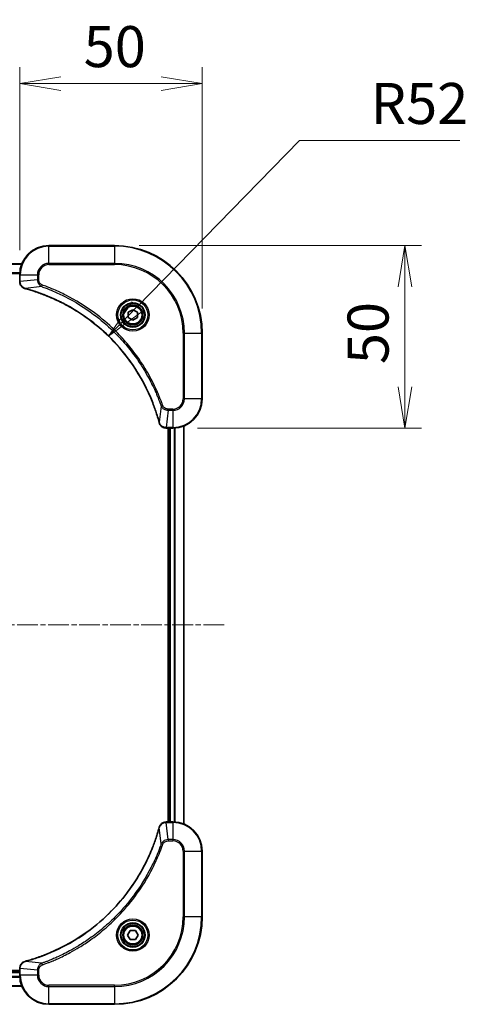
# Model space of a CAD drawing. Units: millimetres. Extents: x 0 to 6316, y 0 to 1264.
# Drawn here: x 1556 to 1679, y 483 to 753 of the extents above; entities that cross this region are included whole.
import ezdxf

# ---------------------------------------------------------------- set-up
doc = ezdxf.new("R2010")
doc.units = ezdxf.units.MM
doc.linetypes.add('CHAIN', pattern=[0.3543, 0.2362, -0.0295, 0.0591, -0.0295])
for name, color, linetype, lineweight in [('Centerline (ISO)', 131, 'Continuous', 18), ('Dimension (ISO)', 7, 'Continuous', 18), ('Dimension (ISO) @ 1', 7, 'Continuous', 18), ('Visible (ISO)', 7, 'Continuous', 35), ('Visible Narrow (ISO)', 7, 'Continuous', 25)]:
    doc.layers.add(name, color=color, linetype=linetype, lineweight=lineweight)
doc.styles.add('Note Text (TK)', font='MS PGothic.ttf')
doc.dimstyles.new('Default - Method 1b (TK)', dxfattribs={"dimscale": 3, "dimtxt": 2.5, "dimasz": 2.5, "dimexe": 1, "dimexo": 1.5, "dimgap": 1, "dimtad": 1, "dimtoh": 1, "dimrnd": 1e-08, "dimdsep": 46, "dimtxsty": 'Note Text (TK)', "dimblk": 'OPEN', "dimcen": 0.09, "dimdle": 5, "dimclrd": 100, "dimclre": 100, "dimclrt": 7, "dimadec": 1, "dimazin": 1, "dimtfac": 1, "dimtmove": 0, "dimatfit": 3, "dimldrblk": 'OPEN', "dimfxl": 1, "dimtolj": 1, "dimlwd": -1, "dimlwe": -1, "dimarcsym": 0})

# ---------------------------------------------------------------- blocks, each defined once
blk = doc.blocks.new('_Open')
at = {"color": 0, "linetype": 'ByBlock', "lineweight": -2}
for p, q in [((-1, 0.167), (0, 0)), ((-1, -0.167), (0, 0)), ((0, 0), (-1, 0))]:
    blk.add_line(p, q, dxfattribs=at)
blk = doc.blocks.new('*D61')
at = {"layer": 'Defpoints', "color": 0}
for p in [(1605.76, 735.06), (1555.76, 682.62), (1605.76, 666.62)]:
    blk.add_point(p, dxfattribs=at)
at = {"layer": 'Dimension (ISO)', "color": 100}
for p, q in [((1555.76, 689.37), (1555.76, 739.56)), ((1605.76, 673.37), (1605.76, 739.56)), ((1567.01, 735.06), (1594.51, 735.06))]:
    blk.add_line(p, q, dxfattribs=at)
at = {"layer": 'Dimension (ISO)', "color": 100, "xscale": 11.25, "yscale": 11.25, "zscale": 11.25, "rotation": 180}
blk.add_blockref('_Open', (1555.76, 735.06), dxfattribs=at)
at = {"layer": 'Dimension (ISO)', "color": 100, "xscale": 11.25, "yscale": 11.25, "zscale": 11.25}
blk.add_blockref('_Open', (1605.76, 735.06), dxfattribs=at)
at = {"layer": 'Dimension (ISO)', "color": 7, "insert": (1573.28, 745.19), "char_height": 11.25, "attachment_point": 4, "style": 'Note Text (TK)'}
blk.add_mtext('\\A1;50', dxfattribs=at)
blk = doc.blocks.new('*D62')
at = {"layer": 'Defpoints', "color": 0}
for p in [(1581.76, 690.62), (1597.76, 640.62), (1661.33, 640.62)]:
    blk.add_point(p, dxfattribs=at)
at = {"layer": 'Dimension (ISO)', "color": 100}
for p, q in [((1588.51, 690.62), (1665.83, 690.62)), ((1661.33, 679.37), (1661.33, 651.87)), ((1604.51, 640.62), (1665.83, 640.62))]:
    blk.add_line(p, q, dxfattribs=at)
at = {"layer": 'Dimension (ISO)', "color": 100, "xscale": 11.25, "yscale": 11.25, "zscale": 11.25}
for p, rotation in [((1661.33, 690.62), 90), ((1661.33, 640.62), 270)]:
    blk.add_blockref('_Open', p, dxfattribs=dict(at, rotation=rotation))
at = {"layer": 'Dimension (ISO)', "color": 7, "insert": (1651.21, 658.14), "char_height": 11.25, "attachment_point": 4, "rotation": 90, "style": 'Note Text (TK)'}
blk.add_mtext('\\A1;50', dxfattribs=at)
blk = doc.blocks.new('*D63')
at = {"layer": 'Defpoints', "color": 0}
for p in [(1580.07, 665.84), (1543.76, 628.62)]:
    blk.add_point(p, dxfattribs=at)
at = {"layer": 'Dimension (ISO)', "color": 100}
for p, q in [((1632.42, 719.47), (1587.93, 673.89)), ((1676.31, 719.47), (1632.42, 719.47))]:
    blk.add_line(p, q, dxfattribs=at)
at = {"layer": 'Dimension (ISO)', "color": 100, "xscale": 11.25, "yscale": 11.25, "zscale": 11.25, "rotation": 225.6999482678392}
blk.add_blockref('_Open', (1580.07, 665.84), dxfattribs=at)
at = {"layer": 'Dimension (ISO)', "color": 7, "insert": (1651.89, 729.6), "char_height": 11.25, "attachment_point": 4, "style": 'Note Text (TK)'}
blk.add_mtext('\\A1;R52', dxfattribs=at)

msp = doc.modelspace()

# ---------------------------------------------------------------- linework, layer by layer
at = {"layer": 'Centerline (ISO)', "linetype": 'CHAIN', "ltscale": 23.990969}
msp.add_line((1291.5763, 586.6195), (1611.9373, 586.6195), dxfattribs=at)
at = {"layer": 'Visible (ISO)'}
for p, q in [((1581.7568, 690.6195), (1563.7568, 690.6195)), ((1556.3406, 685.6195), (1347.173, 685.6195)), ((1555.7568, 682.6195), (1555.7568, 680.7885)), ((1555.7568, 680.7885), (1555.7568, 680.7731)), ((1585.5068, 672.3412), (1586.7568, 673.0629)), ((1585.5068, 670.8978), (1585.5068, 672.3412)), ((1586.7568, 673.0629), (1588.0068, 672.3412)), ((1588.0068, 672.3412), (1588.0068, 670.8978)), ((1586.7568, 670.1761), (1585.5068, 670.8978)), ((1588.0068, 670.8978), (1586.7568, 670.1761)), ((1605.7568, 648.6195), (1605.7568, 666.6195)), ((1595.9104, 640.6195), (1595.9258, 640.6195)), ((1595.9258, 640.6195), (1597.7568, 640.6195)), ((1596.4568, 640.6195), (1596.4568, 532.6195)), ((1596.7568, 640.6195), (1596.7568, 532.6195)), ((1600.7568, 532.0357), (1600.7568, 641.2033)), ((1595.9258, 532.6195), (1595.9104, 532.6195)), ((1597.7568, 532.6195), (1595.9258, 532.6195)), ((1605.7568, 506.6195), (1605.7568, 524.6195)), ((1585.3134, 501.6195), (1586.0351, 502.8695)), ((1586.0351, 502.8695), (1587.4785, 502.8695)), ((1587.4785, 502.8695), (1588.2002, 501.6195)), ((1586.0351, 500.3695), (1585.3134, 501.6195)), ((1587.4785, 500.3695), (1586.0351, 500.3695)), ((1588.2002, 501.6195), (1587.4785, 500.3695)), ((1555.7568, 491.9195), (1347.7568, 491.9195)), ((1555.7568, 491.6195), (1347.7568, 491.6195)), ((1555.7568, 492.4659), (1555.7568, 492.4505)), ((1555.7568, 492.4505), (1555.7568, 490.6195)), ((1347.173, 487.6195), (1556.3406, 487.6195)), ((1563.7568, 482.6195), (1581.7568, 482.6195))]:
    msp.add_line(p, q, dxfattribs=at)
for centre, radius in [((1586.7568, 671.6195), 3.25), ((1586.7568, 671.6195), 2.75), ((1586.7568, 501.6195), 3.25), ((1586.7568, 501.6195), 2.75)]:
    msp.add_circle(centre, radius, dxfattribs=at)
for centre, radius, start, end in [((1563.7568, 682.6195), 8, 90, 180), ((1581.7568, 666.6195), 24, 0, 90), ((1597.7568, 648.6195), 8, 270, 0), ((1597.7568, 524.6195), 8, 0, 90), ((1581.7568, 506.6195), 24, 270, 0), ((1563.7568, 490.6195), 8, 180, 270)]:
    msp.add_arc(centre, radius, start, end, dxfattribs=at)
for points, knots in [([(1555.7568, 680.7731), (1555.7568, 680.5126), (1555.8084, 680.2521), (1556.0115, 679.759), (1556.1677, 679.5285), (1556.5132, 679.1928), (1556.6863, 679.0709), (1556.9904, 678.9212), (1557.1129, 678.8752), (1557.2383, 678.8415)], [-0.196787795, -0.196787795, -0.196787795, -0.196787795, -0.138164041, -0.138164041, -0.076757801, -0.076757801, -0.029522231, -0.029522231, 0, 0, 0, 0]), ([(1557.2383, 678.8415), (1557.2503, 678.8383), (1557.2623, 678.835), (1557.2864, 678.8286), (1557.2985, 678.8253), (1557.3106, 678.822)], [0.00000000006, 0.00000000006, 0.00000000006, 0.00000000006, 0.00379309206, 0.00379309206, 0.00758618406, 0.00758618406, 0.00758618406, 0.00758618406]), ([(1557.3106, 678.822), (1557.5193, 678.7657), (1557.7277, 678.708), (1558.1349, 678.5926), (1558.3337, 678.535), (1558.9361, 678.3565), (1559.3386, 678.2318), (1560.2607, 677.934), (1560.7793, 677.7574), (1561.7895, 677.3955), (1562.2814, 677.2108), (1563.4929, 676.7349), (1564.209, 676.4348), (1565.84, 675.7082), (1566.7499, 675.2707), (1568.8116, 674.2043), (1569.9542, 673.5574), (1572.5221, 671.9723), (1573.9294, 671.0049), (1577.232, 668.4868), (1579.0732, 666.8653), (1582.9437, 662.9385), (1584.9026, 660.5636), (1588.8924, 654.7474), (1590.7676, 651.1998), (1592.5991, 646.4957), (1592.954, 645.4945), (1593.4512, 643.9423), (1593.6157, 643.3984), (1593.8354, 642.6262), (1593.8982, 642.3999), (1593.9593, 642.1732)], [0, 0, 0, 0, 0.06549657, 0.06549657, 0.12817861, 0.12817861, 0.2557943, 0.2557943, 0.42169471, 0.42169471, 0.58081118, 0.58081118, 0.81593963, 0.81593963, 1.12160661, 1.12160661, 1.51897368, 1.51897368, 2.03555087, 2.03555087, 2.7767893, 2.7767893, 3.70555522, 3.70555522, 4.91295092, 4.91295092, 5.23453446, 5.23453446, 5.40661912, 5.40661912, 5.47772979, 5.47772979, 5.47772979, 5.47772979]), ([(1593.9593, 642.1732), (1593.9626, 642.1612), (1593.9659, 642.1491), (1593.9724, 642.125), (1593.9756, 642.1129), (1593.9788, 642.101)], [0, 0, 0, 0, 0.003793092, 0.003793092, 0.007586184, 0.007586184, 0.007586184, 0.007586184]), ([(1593.9788, 642.101), (1594.0268, 641.922), (1594.1001, 641.7491), (1594.3496, 641.3339), (1594.5617, 641.1127), (1595.1355, 640.7355), (1595.5226, 640.6195), (1595.9104, 640.6195)], [-0.196787795, -0.196787795, -0.196787795, -0.196787795, -0.154661595, -0.154661595, -0.087259675, -0.087259675, 0, 0, 0, 0]), ([(1595.9104, 532.6195), (1595.6499, 532.6195), (1595.3894, 532.5679), (1594.8963, 532.3648), (1594.6659, 532.2086), (1594.3301, 531.8631), (1594.2082, 531.69), (1594.0585, 531.3858), (1594.0125, 531.2634), (1593.9788, 531.138)], [-0.196787795, -0.196787795, -0.196787795, -0.196787795, -0.138164041, -0.138164041, -0.076757801, -0.076757801, -0.029522231, -0.029522231, 0, 0, 0, 0]), ([(1593.9593, 531.0657), (1593.903, 530.857), (1593.8453, 530.6485), (1593.7299, 530.2414), (1593.6723, 530.0426), (1593.4938, 529.4402), (1593.3692, 529.0377), (1593.0713, 528.1155), (1592.8947, 527.597), (1592.5328, 526.5868), (1592.3481, 526.0949), (1591.8722, 524.8834), (1591.5722, 524.1672), (1590.8456, 522.5363), (1590.408, 521.6264), (1589.3416, 519.5646), (1588.6947, 518.4221), (1587.1096, 515.8542), (1586.1422, 514.4469), (1583.6241, 511.1443), (1582.0026, 509.3031), (1578.0758, 505.4326), (1575.7009, 503.4737), (1569.8847, 499.4839), (1566.3372, 497.6087), (1561.633, 495.7772), (1560.6318, 495.4223), (1559.0796, 494.9251), (1558.5357, 494.7606), (1557.7635, 494.5409), (1557.5372, 494.4781), (1557.3106, 494.4169)], [0, 0, 0, 0, 0.06549657, 0.06549657, 0.12817861, 0.12817861, 0.2557943, 0.2557943, 0.42169471, 0.42169471, 0.58081118, 0.58081118, 0.81593963, 0.81593963, 1.12160661, 1.12160661, 1.51897368, 1.51897368, 2.03555087, 2.03555087, 2.7767893, 2.7767893, 3.70555522, 3.70555522, 4.91295092, 4.91295092, 5.23453446, 5.23453446, 5.40661912, 5.40661912, 5.47772979, 5.47772979, 5.47772979, 5.47772979]), ([(1593.9788, 531.138), (1593.9756, 531.126), (1593.9724, 531.114), (1593.9659, 531.0899), (1593.9626, 531.0778), (1593.9593, 531.0657)], [0.00000000006, 0.00000000006, 0.00000000006, 0.00000000006, 0.00379309206, 0.00379309206, 0.00758618406, 0.00758618406, 0.00758618406, 0.00758618406]), ([(1557.2383, 494.3975), (1557.0593, 494.3494), (1556.8865, 494.2762), (1556.4712, 494.0267), (1556.25, 493.8146), (1555.8728, 493.2408), (1555.7568, 492.8537), (1555.7568, 492.4659)], [-0.196787795, -0.196787795, -0.196787795, -0.196787795, -0.154661595, -0.154661595, -0.087259675, -0.087259675, 0, 0, 0, 0]), ([(1557.3106, 494.4169), (1557.2985, 494.4137), (1557.2864, 494.4104), (1557.2623, 494.4039), (1557.2503, 494.4007), (1557.2383, 494.3975)], [0, 0, 0, 0, 0.003793092, 0.003793092, 0.007586184, 0.007586184, 0.007586184, 0.007586184])]:
    msp.add_open_spline(points, degree=3, knots=knots, dxfattribs=at)
at = {"layer": 'Visible Narrow (ISO)'}
for p, q in [((1563.7568, 690.473), (1563.7568, 690.6195)), ((1563.7568, 690.473), (1581.7568, 690.473)), ((1563.7568, 685.7659), (1563.7568, 690.473)), ((1581.7568, 690.473), (1581.7568, 690.6195)), ((1581.7568, 690.473), (1581.7568, 685.7659)), ((1563.7568, 685.7659), (1563.7568, 685.4124)), ((1581.7568, 685.7659), (1563.7568, 685.7659)), ((1581.7568, 685.4124), (1581.7568, 685.7659)), ((1347.2007, 685.5499), (1556.3129, 685.5499)), ((1555.7786, 683.2094), (1347.735, 683.2094)), ((1347.7487, 682.979), (1555.7649, 682.979)), ((1563.7568, 685.4124), (1581.7568, 685.4124)), ((1555.7568, 682.6195), (1555.9032, 682.6195)), ((1555.9032, 680.7885), (1555.7568, 680.7885)), ((1555.9032, 680.7885), (1555.9032, 682.6195)), ((1555.9032, 682.6195), (1560.6104, 682.6195)), ((1560.6104, 681.2824), (1555.9032, 680.7885)), ((1560.6104, 682.6195), (1560.6104, 681.2824)), ((1560.6104, 682.6195), (1560.9639, 682.6195)), ((1560.6104, 681.2824), (1560.9639, 681.2824)), ((1560.9639, 681.2824), (1560.9639, 682.6195)), ((1561.7861, 679.3817), (1557.3184, 678.851)), ((1561.7861, 679.3817), (1561.9395, 679.8143)), ((1600.5497, 666.6195), (1600.5497, 648.6195)), ((1600.9032, 666.6195), (1600.5497, 666.6195)), ((1600.9032, 648.6195), (1600.9032, 666.6195)), ((1600.9032, 666.6195), (1605.6104, 666.6195)), ((1605.6104, 666.6195), (1605.6104, 648.6195)), ((1605.6104, 666.6195), (1605.7568, 666.6195)), ((1600.9032, 648.6195), (1600.5497, 648.6195)), ((1605.6104, 648.6195), (1600.9032, 648.6195)), ((1605.6104, 648.6195), (1605.7568, 648.6195)), ((1594.519, 646.6488), (1593.9883, 642.1811)), ((1594.519, 646.6488), (1594.9516, 646.8022)), ((1596.4197, 645.473), (1595.9258, 640.7659)), ((1597.7568, 645.8266), (1596.4197, 645.8266)), ((1596.4197, 645.473), (1596.4197, 645.8266)), ((1596.4197, 645.473), (1597.7568, 645.473)), ((1597.7568, 645.473), (1597.7568, 645.8266)), ((1597.7568, 645.473), (1597.7568, 640.7659)), ((1597.7568, 640.7659), (1595.9258, 640.7659)), ((1595.9258, 640.6195), (1595.9258, 640.7659)), ((1597.0568, 532.6195), (1597.0568, 640.6195)), ((1597.7568, 640.7659), (1597.7568, 640.6195)), ((1598.1163, 640.6276), (1598.1163, 532.6114)), ((1598.3468, 532.5977), (1598.3468, 640.6413)), ((1600.6873, 641.1755), (1600.6873, 532.0634)), ((1595.9258, 532.473), (1595.9258, 532.6195)), ((1595.9258, 532.473), (1597.7568, 532.473)), ((1596.4197, 527.7659), (1595.9258, 532.473)), ((1597.7568, 532.6195), (1597.7568, 532.473)), ((1597.7568, 532.473), (1597.7568, 527.7659)), ((1594.519, 526.5902), (1593.9883, 531.0578)), ((1594.519, 526.5902), (1594.9516, 526.4367)), ((1597.7568, 527.7659), (1596.4197, 527.7659)), ((1596.4197, 527.7659), (1596.4197, 527.4124)), ((1596.4197, 527.4124), (1597.7568, 527.4124)), ((1597.7568, 527.7659), (1597.7568, 527.4124)), ((1600.5497, 524.6195), (1600.5497, 506.6195)), ((1600.9032, 524.6195), (1600.5497, 524.6195)), ((1600.9032, 506.6195), (1600.9032, 524.6195)), ((1600.9032, 524.6195), (1605.6104, 524.6195)), ((1605.6104, 524.6195), (1605.7568, 524.6195)), ((1605.6104, 524.6195), (1605.6104, 506.6195)), ((1600.5497, 506.6195), (1600.9032, 506.6195)), ((1605.6104, 506.6195), (1600.9032, 506.6195)), ((1605.6104, 506.6195), (1605.7568, 506.6195)), ((1561.7861, 493.8573), (1557.3184, 494.388)), ((1347.7568, 491.3195), (1555.7568, 491.3195)), ((1555.7568, 492.4505), (1555.9032, 492.4505)), ((1555.9032, 490.6195), (1555.9032, 492.4505)), ((1560.6104, 491.9566), (1555.9032, 492.4505)), ((1560.6104, 491.9566), (1560.6104, 490.6195)), ((1560.6104, 491.9566), (1560.9639, 491.9566)), ((1560.9639, 490.6195), (1560.9639, 491.9566)), ((1561.7861, 493.8573), (1561.9395, 493.4247)), ((1347.735, 490.0295), (1555.7786, 490.0295)), ((1555.7649, 490.26), (1347.7487, 490.26)), ((1555.9032, 490.6195), (1555.7568, 490.6195)), ((1560.6104, 490.6195), (1555.9032, 490.6195)), ((1560.6104, 490.6195), (1560.9639, 490.6195)), ((1556.3129, 487.689), (1347.2007, 487.689)), ((1581.7568, 487.8266), (1563.7568, 487.8266)), ((1563.7568, 487.473), (1563.7568, 487.8266)), ((1563.7568, 487.473), (1581.7568, 487.473)), ((1563.7568, 482.7659), (1563.7568, 487.473)), ((1581.7568, 487.473), (1581.7568, 487.8266)), ((1581.7568, 487.473), (1581.7568, 482.7659)), ((1581.7568, 482.7659), (1563.7568, 482.7659)), ((1563.7568, 482.7659), (1563.7568, 482.6195)), ((1581.7568, 482.7659), (1581.7568, 482.6195))]:
    msp.add_line(p, q, dxfattribs=at)
for centre, radius in [((1586.7568, 671.6195), 4.4571), ((1586.7568, 671.6195), 4.1036), ((1586.7568, 671.6195), 3.3964), ((1586.7568, 671.6195), 2.45), ((1586.7568, 501.6195), 4.4571), ((1586.7568, 501.6195), 4.1036), ((1586.7568, 501.6195), 3.3964), ((1586.7568, 501.6195), 2.45)]:
    msp.add_circle(centre, radius, dxfattribs=at)
for centre, radius, start, end in [((1563.7568, 682.6195), 7.8536, 90, 180), ((1581.7568, 666.6195), 23.8536, 0, 90), ((1563.7568, 682.6195), 3.1464, 90, 180), ((1581.7568, 666.6195), 19.1464, 0, 90), ((1563.7568, 682.6195), 2.7929, 90, 180), ((1581.7568, 666.6195), 18.7929, 0, 90), ((1597.7568, 648.6195), 2.7929, 270, 0), ((1597.7568, 648.6195), 7.8536, 270, 0), ((1597.7568, 648.6195), 3.1464, 270, 0), ((1597.7568, 524.6195), 7.8536, 0, 90), ((1597.7568, 524.6195), 3.1464, 0, 90), ((1597.7568, 524.6195), 2.7929, 0, 90), ((1581.7568, 506.6195), 18.7929, 270, 0), ((1581.7568, 506.6195), 23.8536, 270, 0), ((1581.7568, 506.6195), 19.1464, 270, 0), ((1563.7568, 490.6195), 7.8536, 180, 270), ((1563.7568, 490.6195), 3.1464, 180, 270), ((1563.7568, 490.6195), 2.7929, 180, 270)]:
    msp.add_arc(centre, radius, start, end, dxfattribs=at)
for centre, major_axis, ratio, start_param, end_param in [((1556.2568, 680.7731), (-0.5, 0), 0.00935385, 0, 0.78591171), ((1557.3679, 679.3244), (-0.1296, -0.4829), 0.14287502, 5.88309318, 6.28318531), ((1557.4409, 679.3047), (-0.1303, -0.4827), 0.00038233, 0, 0.34837257), ((1594.4421, 642.3036), (-0.4827, -0.1303), 0.00038233, 5.93481273, 6.28318529), ((1594.4617, 642.2306), (-0.4829, -0.1296), 0.14287502, 0, 0.40009213), ((1595.9104, 641.1195), (0, -0.5), 0.00935385, 5.4972736, 6.28318531), ((1595.9104, 532.1195), (0, 0.5), 0.00935385, 0, 0.78591171), ((1594.4421, 530.9354), (-0.4827, 0.1303), 0.00038233, 0, 0.34837257), ((1594.4617, 531.0084), (-0.4829, 0.1296), 0.14287502, 5.88309318, 6.28318531), ((1557.3679, 493.9146), (-0.1296, 0.4829), 0.14287502, 0, 0.40009213), ((1557.4409, 493.9342), (-0.1303, 0.4827), 0.00038233, 5.93481276, 6.28318533), ((1556.2568, 492.4659), (-0.5, 0), 0.00935385, 5.4972736, 6.28318531)]:
    msp.add_ellipse(centre, major_axis=major_axis, ratio=ratio, start_param=start_param, end_param=end_param, dxfattribs=at)
for points, knots in [([(1555.9034, 680.7698), (1555.9034, 680.7729), (1555.9034, 680.776), (1555.9033, 680.7822), (1555.9033, 680.7854), (1555.9032, 680.7885)], [-0.00153668531, -0.00153668531, -0.00153668531, -0.00153668531, -0.00076834265, -0.00076834265, 0, 0, 0, 0]), ([(1557.2216, 678.8868), (1557.1004, 678.9322), (1556.9859, 678.9891), (1556.7077, 679.1604), (1556.5555, 679.2888), (1556.2558, 679.6229), (1556.1236, 679.8405), (1555.9505, 680.296), (1555.9058, 680.5324), (1555.9034, 680.7698)], [0, 0, 0, 0, 0.029522231, 0.029522231, 0.076757801, 0.076757801, 0.138164041, 0.138164041, 0.196787795, 0.196787795, 0.196787795, 0.196787795]), ([(1560.6104, 681.2824), (1560.6127, 681.0317), (1560.6579, 680.7826), (1560.8232, 680.333), (1560.9353, 680.1301), (1561.1922, 679.8062), (1561.3233, 679.6768), (1561.5704, 679.496), (1561.6737, 679.4334), (1561.7861, 679.3817)], [-0.187504168, -0.187504168, -0.187504168, -0.187504168, -0.125670471, -0.125670471, -0.069816928, -0.069816928, -0.026852665, -0.026852665, 0, 0, 0, 0]), ([(1561.9395, 679.8143), (1561.8552, 679.8442), (1561.7741, 679.8834), (1561.5755, 680.0046), (1561.465, 680.0982), (1561.2457, 680.344), (1561.1473, 680.5054), (1561.003, 680.8702), (1560.9639, 681.0763), (1560.9639, 681.2824)], [0, 0, 0, 0, 0.026852665, 0.026852665, 0.069816928, 0.069816928, 0.125670471, 0.125670471, 0.187504168, 0.187504168, 0.187504168, 0.187504168]), ([(1557.3184, 678.851), (1557.3017, 678.8571), (1557.2853, 678.8632), (1557.2531, 678.8751), (1557.2372, 678.881), (1557.2216, 678.8868)], [-0.00758618406, -0.00758618406, -0.00758618406, -0.00758618406, -0.00379309206, -0.00379309206, -0.00000000006, -0.00000000006, -0.00000000006, -0.00000000006]), ([(1593.9883, 642.1811), (1593.9269, 642.4083), (1593.8645, 642.6344), (1593.6449, 643.4072), (1593.4805, 643.9515), (1592.9836, 645.5048), (1592.6288, 646.5067), (1590.7978, 651.2143), (1588.9223, 654.7647), (1584.9307, 660.5854), (1582.9706, 662.9621), (1579.0975, 666.8916), (1577.2549, 668.5141), (1573.9498, 671.0336), (1572.5414, 672.0014), (1569.9715, 673.5871), (1568.8281, 674.2341), (1566.7647, 675.3007), (1565.8541, 675.7382), (1564.222, 676.4648), (1563.5052, 676.7648), (1562.2928, 677.2406), (1561.8006, 677.4253), (1560.7897, 677.787), (1560.2707, 677.9635), (1559.3479, 678.2612), (1558.9451, 678.3858), (1558.3423, 678.5642), (1558.1434, 678.6217), (1557.7359, 678.737), (1557.5277, 678.7944), (1557.3184, 678.851)], [-5.47772979, -5.47772979, -5.47772979, -5.47772979, -5.40661912, -5.40661912, -5.23453446, -5.23453446, -4.91295092, -4.91295092, -3.70555522, -3.70555522, -2.7767893, -2.7767893, -2.03555087, -2.03555087, -1.51897368, -1.51897368, -1.12160661, -1.12160661, -0.81593963, -0.81593963, -0.58081118, -0.58081118, -0.42169471, -0.42169471, -0.2557943, -0.2557943, -0.12817861, -0.12817861, -0.06549657, -0.06549657, 0, 0, 0, 0]), ([(1561.7861, 679.3817), (1561.8812, 679.3477), (1561.9749, 679.3144), (1562.2846, 679.2026), (1562.4996, 679.1234), (1563.4637, 678.7614), (1564.2072, 678.4631), (1566.0265, 677.6857), (1567.0943, 677.1874), (1570.892, 675.2608), (1573.5194, 673.6306), (1577.8873, 670.3704), (1579.6926, 668.8273), (1582.5892, 666), (1583.7351, 664.7717), (1585.8444, 662.2875), (1586.8145, 661.0373), (1588.4301, 658.7541), (1589.0989, 657.7376), (1590.2199, 655.9013), (1590.6864, 655.0901), (1591.4645, 653.6518), (1591.7855, 653.0298), (1592.3492, 651.8832), (1592.5957, 651.3606), (1593.0168, 650.4293), (1593.1949, 650.0221), (1593.5011, 649.2979), (1593.6312, 648.9817), (1593.856, 648.4203), (1593.952, 648.1754), (1594.1186, 647.741), (1594.19, 647.5517), (1594.3086, 647.2317), (1594.3564, 647.1011), (1594.4425, 646.8633), (1594.4804, 646.7568), (1594.519, 646.6488)], [-4.82621249, -4.82621249, -4.82621249, -4.82621249, -4.79590965, -4.79590965, -4.72660511, -4.72660511, -4.4843018, -4.4843018, -4.127973, -4.127973, -3.19579554, -3.19579554, -2.47873595, -2.47873595, -1.97105483, -1.97105483, -1.49272454, -1.49272454, -1.12477817, -1.12477817, -0.8417425, -0.8417425, -0.62997615, -0.62997615, -0.45517217, -0.45517217, -0.32070756, -0.32070756, -0.21727325, -0.21727325, -0.1377084, -0.1377084, -0.07650467, -0.07650467, -0.0344265, -0.0344265, 0, 0, 0, 0]), ([(1594.9516, 646.8022), (1594.9133, 646.9104), (1594.8746, 647.0184), (1594.788, 647.2583), (1594.7398, 647.39), (1594.6203, 647.7129), (1594.5484, 647.9038), (1594.3805, 648.342), (1594.2838, 648.5889), (1594.0573, 649.1553), (1593.9262, 649.4742), (1593.6177, 650.2048), (1593.4382, 650.6155), (1593.0138, 651.555), (1592.7653, 652.0821), (1592.1972, 653.2387), (1591.8737, 653.8662), (1591.0893, 655.3171), (1590.6189, 656.1353), (1589.4887, 657.9877), (1588.8144, 659.0131), (1587.1852, 661.3162), (1586.2069, 662.5774), (1584.0796, 665.0832), (1582.9238, 666.3221), (1580.0022, 669.1738), (1578.1812, 670.73), (1573.7752, 674.0177), (1571.1247, 675.6614), (1567.2938, 677.6034), (1566.2167, 678.1056), (1564.3815, 678.889), (1563.6316, 679.1895), (1562.659, 679.5542), (1562.4422, 679.634), (1562.1299, 679.7466), (1562.0347, 679.7806), (1561.9395, 679.8143)], [0, 0, 0, 0, 0.0344265, 0.0344265, 0.07650467, 0.07650467, 0.1377084, 0.1377084, 0.21727325, 0.21727325, 0.32070756, 0.32070756, 0.45517217, 0.45517217, 0.62997615, 0.62997615, 0.8417425, 0.8417425, 1.12477817, 1.12477817, 1.49272454, 1.49272454, 1.97105483, 1.97105483, 2.47873595, 2.47873595, 3.19579554, 3.19579554, 4.127973, 4.127973, 4.4843018, 4.4843018, 4.72660511, 4.72660511, 4.79590965, 4.79590965, 4.82621249, 4.82621249, 4.82621249, 4.82621249]), ([(1594.519, 646.6488), (1594.6103, 646.4503), (1594.7341, 646.2802), (1595.0584, 645.9423), (1595.2728, 645.7921), (1595.6803, 645.5993), (1595.8671, 645.5402), (1596.1774, 645.4853), (1596.2983, 645.4742), (1596.4197, 645.473)], [-0.187502416, -0.187502416, -0.187502416, -0.187502416, -0.14010274, -0.14010274, -0.077834855, -0.077834855, -0.029936483, -0.029936483, 0, 0, 0, 0]), ([(1596.4197, 645.8266), (1596.3199, 645.8266), (1596.2201, 645.8357), (1595.965, 645.8827), (1595.8121, 645.9345), (1595.4856, 646.1026), (1595.3193, 646.2337), (1595.0859, 646.5151), (1595.0044, 646.6533), (1594.9516, 646.8022)], [0, 0, 0, 0, 0.029936483, 0.029936483, 0.077834855, 0.077834855, 0.14010274, 0.14010274, 0.187502416, 0.187502416, 0.187502416, 0.187502416]), ([(1594.0242, 642.0843), (1594.0183, 642.0999), (1594.0124, 642.1157), (1594.0005, 642.148), (1593.9944, 642.1644), (1593.9883, 642.1811)], [-0.007586184, -0.007586184, -0.007586184, -0.007586184, -0.003793092, -0.003793092, 0, 0, 0, 0]), ([(1595.9071, 640.7661), (1595.5537, 640.7697), (1595.2028, 640.8677), (1594.6594, 641.1897), (1594.4489, 641.3791), (1594.1769, 641.7521), (1594.0889, 641.9113), (1594.0242, 642.0843)], [0, 0, 0, 0, 0.087259675, 0.087259675, 0.154661595, 0.154661595, 0.196787795, 0.196787795, 0.196787795, 0.196787795]), ([(1595.9258, 640.7659), (1595.9227, 640.766), (1595.9196, 640.766), (1595.9133, 640.766), (1595.9102, 640.7661), (1595.9071, 640.7661)], [-0.00153668531, -0.00153668531, -0.00153668531, -0.00153668531, -0.00076834266, -0.00076834266, -0.00000000001, -0.00000000001, -0.00000000001, -0.00000000001]), ([(1594.0242, 531.1546), (1594.0695, 531.2759), (1594.1264, 531.3904), (1594.2977, 531.6686), (1594.4262, 531.8208), (1594.7602, 532.1205), (1594.9778, 532.2527), (1595.4333, 532.4258), (1595.6697, 532.4704), (1595.9071, 532.4729)], [0, 0, 0, 0, 0.029522231, 0.029522231, 0.076757801, 0.076757801, 0.138164041, 0.138164041, 0.196787795, 0.196787795, 0.196787795, 0.196787795]), ([(1595.9071, 532.4729), (1595.9102, 532.4729), (1595.9133, 532.4729), (1595.9196, 532.473), (1595.9227, 532.473), (1595.9258, 532.473)], [-0.00153668531, -0.00153668531, -0.00153668531, -0.00153668531, -0.00076834265, -0.00076834265, 0, 0, 0, 0]), ([(1557.3184, 494.388), (1557.5457, 494.4494), (1557.7717, 494.5118), (1558.5445, 494.7314), (1559.0888, 494.8957), (1560.6421, 495.3927), (1561.644, 495.7474), (1566.3516, 497.5784), (1569.902, 499.454), (1575.7228, 503.4456), (1578.0994, 505.4057), (1582.0289, 509.2788), (1583.6514, 511.1213), (1586.1709, 514.4265), (1587.1387, 515.8349), (1588.7244, 518.4048), (1589.3714, 519.5482), (1590.438, 521.6115), (1590.8756, 522.5221), (1591.6021, 524.1543), (1591.9021, 524.8711), (1592.3779, 526.0835), (1592.5626, 526.5757), (1592.9244, 527.5866), (1593.1009, 528.1056), (1593.3985, 529.0284), (1593.5231, 529.4312), (1593.7015, 530.034), (1593.7591, 530.2329), (1593.8744, 530.6403), (1593.9318, 530.8486), (1593.9883, 531.0578)], [-5.47772979, -5.47772979, -5.47772979, -5.47772979, -5.40661912, -5.40661912, -5.23453446, -5.23453446, -4.91295092, -4.91295092, -3.70555522, -3.70555522, -2.7767893, -2.7767893, -2.03555087, -2.03555087, -1.51897368, -1.51897368, -1.12160661, -1.12160661, -0.81593963, -0.81593963, -0.58081118, -0.58081118, -0.42169471, -0.42169471, -0.2557943, -0.2557943, -0.12817861, -0.12817861, -0.06549657, -0.06549657, 0, 0, 0, 0]), ([(1593.9883, 531.0578), (1593.9944, 531.0746), (1594.0005, 531.091), (1594.0124, 531.1232), (1594.0183, 531.1391), (1594.0242, 531.1546)], [-0.00758618406, -0.00758618406, -0.00758618406, -0.00758618406, -0.00379309206, -0.00379309206, -0.00000000006, -0.00000000006, -0.00000000006, -0.00000000006]), ([(1594.519, 526.5902), (1594.485, 526.4951), (1594.4517, 526.4013), (1594.3399, 526.0917), (1594.2607, 525.8767), (1593.8987, 524.9126), (1593.6004, 524.1691), (1592.823, 522.3498), (1592.3247, 521.282), (1590.3981, 517.4843), (1588.7679, 514.8569), (1585.5077, 510.489), (1583.9646, 508.6837), (1581.1373, 505.7871), (1579.9091, 504.6412), (1577.4249, 502.5319), (1576.1746, 501.5618), (1573.8914, 499.9462), (1572.875, 499.2774), (1571.0386, 498.1564), (1570.2274, 497.6899), (1568.7892, 496.9118), (1568.1671, 496.5908), (1567.0205, 496.0271), (1566.498, 495.7806), (1565.5666, 495.3594), (1565.1594, 495.1813), (1564.4352, 494.8752), (1564.1191, 494.7451), (1563.5576, 494.5203), (1563.3127, 494.4243), (1562.8783, 494.2577), (1562.689, 494.1863), (1562.369, 494.0677), (1562.2384, 494.0198), (1562.0006, 493.9338), (1561.8941, 493.8959), (1561.7861, 493.8573)], [-4.82621249, -4.82621249, -4.82621249, -4.82621249, -4.79590965, -4.79590965, -4.72660511, -4.72660511, -4.4843018, -4.4843018, -4.127973, -4.127973, -3.19579554, -3.19579554, -2.47873595, -2.47873595, -1.97105483, -1.97105483, -1.49272454, -1.49272454, -1.12477817, -1.12477817, -0.8417425, -0.8417425, -0.62997615, -0.62997615, -0.45517217, -0.45517217, -0.32070756, -0.32070756, -0.21727325, -0.21727325, -0.1377084, -0.1377084, -0.07650467, -0.07650467, -0.0344265, -0.0344265, 0, 0, 0, 0]), ([(1561.9395, 493.4247), (1562.0477, 493.463), (1562.1558, 493.5016), (1562.3956, 493.5883), (1562.5273, 493.6365), (1562.8502, 493.756), (1563.0411, 493.8279), (1563.4793, 493.9958), (1563.7263, 494.0925), (1564.2926, 494.319), (1564.6115, 494.4501), (1565.3421, 494.7586), (1565.7528, 494.938), (1566.6923, 495.3625), (1567.2194, 495.6109), (1568.376, 496.179), (1569.0035, 496.5026), (1570.4544, 497.287), (1571.2726, 497.7574), (1573.1251, 498.8875), (1574.1504, 499.5619), (1576.4536, 501.1911), (1577.7147, 502.1694), (1580.2205, 504.2967), (1581.4594, 505.4524), (1584.3111, 508.3741), (1585.8674, 510.1951), (1589.1551, 514.6011), (1590.7987, 517.2515), (1592.7407, 521.0825), (1593.2429, 522.1596), (1594.0263, 523.9948), (1594.3268, 524.7447), (1594.6915, 525.7173), (1594.7713, 525.9341), (1594.8839, 526.2464), (1594.9179, 526.3415), (1594.9516, 526.4367)], [0, 0, 0, 0, 0.0344265, 0.0344265, 0.07650467, 0.07650467, 0.1377084, 0.1377084, 0.21727325, 0.21727325, 0.32070756, 0.32070756, 0.45517217, 0.45517217, 0.62997615, 0.62997615, 0.8417425, 0.8417425, 1.12477817, 1.12477817, 1.49272454, 1.49272454, 1.97105483, 1.97105483, 2.47873595, 2.47873595, 3.19579554, 3.19579554, 4.127973, 4.127973, 4.4843018, 4.4843018, 4.72660511, 4.72660511, 4.79590965, 4.79590965, 4.82621249, 4.82621249, 4.82621249, 4.82621249]), ([(1596.4197, 527.7659), (1596.169, 527.7636), (1595.9199, 527.7183), (1595.4703, 527.5531), (1595.2674, 527.441), (1594.9435, 527.1841), (1594.8141, 527.053), (1594.6333, 526.8059), (1594.5707, 526.7026), (1594.519, 526.5902)], [-0.187504168, -0.187504168, -0.187504168, -0.187504168, -0.125670471, -0.125670471, -0.069816928, -0.069816928, -0.026852665, -0.026852665, 0, 0, 0, 0]), ([(1594.9516, 526.4367), (1594.9815, 526.5211), (1595.0207, 526.6022), (1595.1419, 526.8008), (1595.2355, 526.9112), (1595.4813, 527.1306), (1595.6427, 527.229), (1596.0075, 527.3733), (1596.2136, 527.4124), (1596.4197, 527.4124)], [0, 0, 0, 0, 0.026852665, 0.026852665, 0.069816928, 0.069816928, 0.125670471, 0.125670471, 0.187504168, 0.187504168, 0.187504168, 0.187504168]), ([(1555.9034, 492.4692), (1555.907, 492.8226), (1556.005, 493.1735), (1556.327, 493.7168), (1556.5164, 493.9274), (1556.8894, 494.1994), (1557.0486, 494.2874), (1557.2216, 494.3521)], [0, 0, 0, 0, 0.087259675, 0.087259675, 0.154661595, 0.154661595, 0.196787795, 0.196787795, 0.196787795, 0.196787795]), ([(1557.2216, 494.3521), (1557.2372, 494.358), (1557.2531, 494.3639), (1557.2853, 494.3758), (1557.3017, 494.3819), (1557.3184, 494.388)], [-0.007586184, -0.007586184, -0.007586184, -0.007586184, -0.003793092, -0.003793092, 0, 0, 0, 0]), ([(1555.9032, 492.4505), (1555.9033, 492.4536), (1555.9033, 492.4567), (1555.9034, 492.4629), (1555.9034, 492.4661), (1555.9034, 492.4692)], [-0.00153668531, -0.00153668531, -0.00153668531, -0.00153668531, -0.00076834266, -0.00076834266, -0.00000000001, -0.00000000001, -0.00000000001, -0.00000000001]), ([(1561.7861, 493.8573), (1561.5877, 493.766), (1561.4175, 493.6422), (1561.0796, 493.3179), (1560.9294, 493.1035), (1560.7367, 492.696), (1560.6775, 492.5092), (1560.6227, 492.1989), (1560.6115, 492.0779), (1560.6104, 491.9566)], [-0.187502416, -0.187502416, -0.187502416, -0.187502416, -0.14010274, -0.14010274, -0.077834855, -0.077834855, -0.029936483, -0.029936483, 0, 0, 0, 0]), ([(1560.9639, 491.9566), (1560.9639, 492.0564), (1560.973, 492.1562), (1561.02, 492.4113), (1561.0718, 492.5642), (1561.24, 492.8906), (1561.371, 493.057), (1561.6524, 493.2904), (1561.7906, 493.3718), (1561.9395, 493.4247)], [0, 0, 0, 0, 0.029936483, 0.029936483, 0.077834855, 0.077834855, 0.14010274, 0.14010274, 0.187502416, 0.187502416, 0.187502416, 0.187502416])]:
    msp.add_open_spline(points, degree=3, knots=knots, dxfattribs=at)

# ---------------------------------------------------------------- dimensions: what is measured, and where the dimension line sits
at = {"layer": 'Dimension (ISO) @ 1', "color": 100}
for base, p1, p2, angle, picture, middle in [((1605.7568, 735.0637), (1555.7568, 682.6195), (1605.7568, 666.6195), 180, '*D61', (1580.7568, 735.0637)), ((1661.3334, 640.6195), (1581.7568, 690.6195), (1597.7568, 640.6195), 270, '*D62', (1661.3334, 665.6195))]:
    dim = msp.add_linear_dim(base=base, p1=p1, p2=p2, angle=angle, dimstyle='Default - Method 1b (TK)', override={"dimscale": 1, "dimtxt": 11.25, "dimasz": 11.25, "dimexe": 4.5, "dimexo": 6.75, "dimgap": 4.5, "dimtoh": 0, "dimdec": 2, "dimcen": 0.405, "dimtol": 0, "dimlim": 0, "dimtp": 0, "dimtm": 0, "dimtdec": 2, "dimtix": 0, "dimtofl": 0, "dimtmove": 0, "dimatfit": 1}, dxfattribs=at)
    dim.commit()
    dim.dimension.update_dxf_attribs({"geometry": picture, "text_midpoint": middle, "dimtype": 128})
dim = msp.add_radius_dim(center=(1543.7568, 628.6195), mpoint=(1580.0744, 665.8355), dimstyle='Default - Method 1b (TK)', override={"dimscale": 1, "dimtxt": 11.25, "dimasz": 11.25, "dimexe": 4.5, "dimexo": 6.75, "dimgap": 4.5, "dimtih": 1, "dimdec": 2, "dimlfac": 1, "dimcen": 0, "dimtol": 0, "dimlim": 0, "dimtp": 0, "dimtm": 0, "dimtdec": 2, "dimtix": 0, "dimtofl": 0, "dimtmove": 0, "dimatfit": 3}, dxfattribs=at)
dim.commit()
dim.dimension.update_dxf_attribs({"geometry": '*D63', "text_midpoint": (1664.101, 719.4726), "dimtype": 132})

doc.saveas('drawing.dxf')
